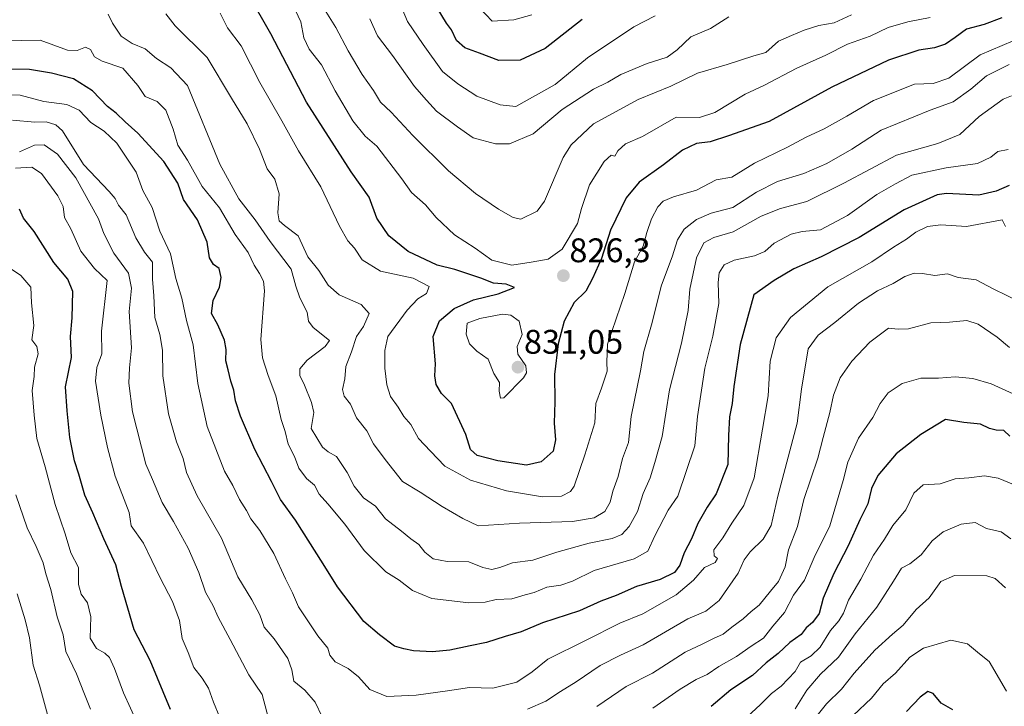
# Model space of a CAD drawing. Units: metres. Extents: x 617406 to 620849, y 4745627 to 4748000.
# Drawn here: x 620073 to 620362, y 4746382 to 4746583 of the extents above; entities that cross this region are included whole.
import ezdxf
from ezdxf.enums import TextEntityAlignment as Align

# ---------------------------------------------------------------- set-up
doc = ezdxf.new("R2010")
doc.units = ezdxf.units.M
doc.header["$MEASUREMENT"] = 0
for name, color, linetype, lineweight in [('Carátula', 7, 'Continuous', 5), ('Curva de nivel maestra', 36, 'Continuous', 30), ('Curva de nivel normal', 36, 'Continuous', 0), ('Punto de cota en terreno', 7, 'Continuous', 0), ('Rótulo de punto de cota en terreno', 19, 'Continuous', 0)]:
    doc.layers.add(name, color=color, linetype=linetype, lineweight=lineweight)
doc.styles.add('Arial', font='txt', dxfattribs={"height": 0.2})

# ---------------------------------------------------------------- blocks, each defined once
blk = doc.blocks.new('*U220')
at = {"layer": 'Curva de nivel maestra', "color": 36, "linetype": 'Continuous', "lineweight": 30}
blk.add_polyline3d([(620361.12, 4746583.54, 825), (620355.9, 4746581.54, 825), (620350.7, 4746580.17, 825), (620347.43, 4746577.77, 825), (620344.51, 4746575.76, 825), (620341.3, 4746574.66, 825), (620336.73, 4746574.06, 825), (620327.78, 4746571.12, 825), (620311.14, 4746563.16, 825), (620292.8, 4746553.05, 825), (620280.8, 4746548.88, 825), (620275.47, 4746547.14, 825), (620271.47, 4746546.65, 825), (620267.29, 4746544.72, 825), (620261.76, 4746540.35, 825), (620254.62, 4746535.27, 825), (620250.81, 4746530.68, 825), (620246.22, 4746521.16, 825), (620243.5, 4746512.88, 825), (620240.87, 4746507, 825), (620238.95, 4746503.34, 825), (620235.51, 4746500, 825), (620232.53, 4746494.55, 825), (620230.77, 4746487.88, 825), (620229.78, 4746478.88, 825), (620229.86, 4746470.86, 825), (620229.6, 4746464.57, 825), (620230.06, 4746459.71, 825), (620229.33, 4746456.38, 825), (620225.79, 4746453.22, 825), (620221.51, 4746452.29, 825), (620213.11, 4746453.52, 825), (620207.05, 4746455.13, 825), (620205.08, 4746456.83, 825), (620203.74, 4746461.22, 825), (620199.44, 4746470.34, 825), (620196.58, 4746473.27, 825), (620194.97, 4746475.9, 825), (620194.58, 4746478.44, 825), (620194.79, 4746482, 825), (620194.1, 4746490.01, 825), (620195.92, 4746494.63, 825), (620200.26, 4746498.27, 825), (620205.92, 4746500.78, 825), (620213.18, 4746502.52, 825), (620217.96, 4746504.36, 825), (620215.51, 4746505.38, 825), (620211.8, 4746505.7, 825), (620208.14, 4746507.1, 825), (620200.47, 4746509.7, 825), (620195.28, 4746510.98, 825), (620186.78, 4746514.94, 825), (620181.09, 4746519.5, 825), (620177.53, 4746524.72, 825), (620175.31, 4746530.88, 825), (620170.04, 4746538.31, 825), (620156.86, 4746558.72, 825), (620146.46, 4746578.82, 825), (620139.84, 4746590.37, 825)], dxfattribs=at)
blk = doc.blocks.new('*U221')
at = {"layer": 'Curva de nivel maestra', "color": 36, "linetype": 'Continuous', "lineweight": 30}
blk.add_polyline3d([(620363.25, 4746534.3, 800), (620359.47, 4746532.65, 800), (620354.3, 4746531.43, 800), (620344.88, 4746531.96, 800), (620342.14, 4746531.6, 800), (620332.4, 4746527.18, 800), (620319.2, 4746519.09, 800), (620308.07, 4746513.4, 800), (620300.03, 4746509.89, 800), (620294.29, 4746506.45, 800), (620288.26, 4746502.22, 800), (620284.24, 4746487.69, 800), (620282.35, 4746475.32, 800), (620281.91, 4746470.3, 800), (620281.08, 4746466.41, 800), (620280.84, 4746460.99, 800), (620280.62, 4746452.41, 800), (620277.21, 4746443.88, 800), (620274.56, 4746439.94, 800), (620271.82, 4746435.1, 800), (620270.01, 4746430.61, 800), (620267.8, 4746426.57, 800), (620266.58, 4746422.92, 800), (620265, 4746420.72, 800), (620260.8, 4746418.74, 800), (620253.8, 4746416.7, 800), (620247.8, 4746413.98, 800), (620243.33, 4746412.37, 800), (620237.12, 4746409.56, 800), (620226.24, 4746405.98, 800), (620219.96, 4746403.34, 800), (620215.21, 4746402.03, 800), (620209.8, 4746400.21, 800), (620204.99, 4746399.26, 800), (620199.03, 4746397.94, 800), (620193.9, 4746397.5, 800), (620188.28, 4746397.76, 800), (620185.44, 4746398.41, 800), (620182.76, 4746399.19, 800), (620178.36, 4746402.44, 800), (620173.77, 4746406.38, 800), (620165.97, 4746416.51, 800), (620161.84, 4746423.31, 800), (620153.64, 4746436.15, 800), (620149.24, 4746442.2, 800), (620146.66, 4746447.48, 800), (620141.77, 4746456.87, 800), (620137.52, 4746466.6, 800), (620136.05, 4746471.09, 800), (620135.57, 4746474.29, 800), (620134.7, 4746476.88, 800), (620133.94, 4746480.22, 800), (620133.17, 4746482.88, 800), (620133.34, 4746486.16, 800), (620132.84, 4746488.92, 800), (620130.9, 4746493.46, 800), (620129.04, 4746496.79, 800), (620129.48, 4746500.59, 800), (620131.33, 4746504.46, 800), (620131.89, 4746507.28, 800), (620131.23, 4746509.92, 800), (620129.6, 4746511.1, 800), (620128.42, 4746513.06, 800), (620127.7, 4746517.65, 800), (620124.91, 4746524.24, 800), (620120.79, 4746530.22, 800), (620119.09, 4746534.99, 800), (620115, 4746541.36, 800), (620107.38, 4746549.69, 800), (620103.61, 4746553.02, 800), (620101.04, 4746555.55, 800), (620098.44, 4746557.46, 800), (620094.02, 4746562.11, 800), (620088.5, 4746565.58, 800), (620082.04, 4746567.23, 800), (620075.53, 4746568.39, 800), (620063.47, 4746568.55, 800)], dxfattribs=at)
blk = doc.blocks.new('*U229')
at = {"layer": 'Curva de nivel maestra', "color": 36, "linetype": 'Continuous', "lineweight": 30}
blk.add_polyline3d([(620237.86, 4746583.02, 850), (620226.96, 4746574.52, 850), (620219.65, 4746571.1, 850), (620213.38, 4746570.95, 850), (620207.7, 4746573.15, 850), (620203.36, 4746574.7, 850), (620200.94, 4746576.88, 850), (620199.53, 4746580.01, 850), (620198, 4746581.9, 850), (620195.26, 4746586.41, 850)], dxfattribs=at)
blk = doc.blocks.new('*U231')
at = {"layer": 'Curva de nivel maestra', "color": 36, "linetype": 'Continuous', "lineweight": 30}
for points in [[(620363.44, 4746460.72, 775), (620361.68, 4746462.43, 775), (620359.42, 4746462.53, 775), (620357.44, 4746463, 775), (620354.8, 4746464.3, 775), (620349.97, 4746464.77, 775), (620344.58, 4746465.66, 775), (620337.3, 4746461.23, 775), (620330.05, 4746455.55, 775), (620324.69, 4746449.26, 775), (620322.86, 4746445.43, 775), (620321.73, 4746440.86, 775), (620319.36, 4746436.24, 775), (620316, 4746428.62, 775), (620311.72, 4746420.46, 775), (620308.66, 4746413.19, 775), (620307.43, 4746408.76, 775), (620305.51, 4746406.08, 775), (620303.67, 4746404.55, 775), (620302.13, 4746402.58, 775), (620298.82, 4746400.24, 775), (620295.41, 4746396.97, 775), (620291.92, 4746394.24, 775), (620287.86, 4746390.55, 775), (620281.5, 4746386.38, 775), (620275.77, 4746381.43, 775)], [(620116.98, 4746380.52, 775), (620111.04, 4746394.94, 775), (620106.34, 4746403.93, 775), (620102.54, 4746416.66, 775), (620100.93, 4746423.05, 775), (620097.41, 4746430.66, 775), (620094.18, 4746438.3, 775), (620091.79, 4746443.45, 775), (620090.09, 4746449.58, 775), (620088.79, 4746453.5, 775), (620087.4, 4746460.36, 775), (620086.59, 4746468.17, 775), (620086.11, 4746475.22, 775), (620087.9, 4746483.83, 775), (620087.6, 4746490, 775), (620088.11, 4746495.5, 775), (620088.28, 4746503.22, 775), (620086.81, 4746506.83, 775), (620082.7, 4746511.67, 775), (620076.95, 4746520.81, 775), (620073.76, 4746524.7, 775), (620072.61, 4746527.39, 775)]]:
    blk.add_polyline3d(points, dxfattribs=at)
blk = doc.blocks.new('5PATER')
at = {"layer": 'Carátula', "linetype": 'Continuous', "lineweight": 5}
h = blk.add_hatch(color=250, dxfattribs=at)
edge = h.paths.add_edge_path()
edge.add_ellipse((0, 0.01), major_axis=(-1.33, -1.34), ratio=0.999422, start_angle=0, end_angle=360)

msp = doc.modelspace()

# ---------------------------------------------------------------- linework, layer by layer
at = {"layer": 'Curva de nivel maestra', "color": 36, "linetype": 'Continuous', "lineweight": 30}
msp.add_polyline3d([(620346.68, 4746380.46, 750), (620343.27, 4746382.44, 750), (620340.93, 4746385.26, 750), (620339.36, 4746385.83, 750), (620337.14, 4746384.15, 750), (620333.1, 4746379.96, 750)], dxfattribs=at)
at = {"layer": 'Curva de nivel normal', "color": 36, "linetype": 'Continuous', "lineweight": 0}
for points in [[(620259.28, 4746584.06, 845), (620253.03, 4746580.82, 845), (620239.44, 4746571.73, 845), (620229.97, 4746563.91, 845), (620218.37, 4746557.45, 845), (620213.81, 4746558.01, 845), (620206.9, 4746560.57, 845), (620201.36, 4746564.11, 845), (620196.88, 4746567.73, 845), (620191.2, 4746575.69, 845), (620186.59, 4746582.44, 845), (620180.01, 4746598.1, 845)], [(620340.06, 4746583.56, 830), (620333.54, 4746582.34, 830), (620327.71, 4746580.69, 830), (620322.44, 4746578.16, 830), (620315.78, 4746575.78, 830), (620309.4, 4746572.58, 830), (620300.88, 4746568.7, 830), (620291.2, 4746563.7, 830), (620285.77, 4746561.09, 830), (620276.83, 4746555.74, 830), (620272.36, 4746554.23, 830), (620265.47, 4746554.37, 830), (620255.55, 4746548.71, 830), (620250.57, 4746546.49, 830), (620248.32, 4746544.52, 830), (620247.41, 4746542.93, 830), (620246.38, 4746543.18, 830), (620244.31, 4746541.38, 830), (620240.01, 4746534.55, 830), (620237.68, 4746527.55, 830), (620236.44, 4746523.13, 830), (620231.94, 4746515.59, 830), (620227.9, 4746512.71, 830), (620222.85, 4746511.8, 830), (620217.21, 4746510.96, 830), (620211.29, 4746512.37, 830), (620206.46, 4746515.88, 830), (620200.41, 4746519.83, 830), (620195, 4746524.91, 830), (620191.89, 4746528.64, 830), (620187.72, 4746532.3, 830), (620184.87, 4746536.26, 830), (620177.58, 4746545.86, 830), (620174.11, 4746548.81, 830), (620170.51, 4746553.26, 830), (620165.33, 4746562.1, 830), (620161.31, 4746569.7, 830), (620157.67, 4746574.28, 830), (620156.16, 4746577.64, 830), (620155.24, 4746582.32, 830), (620152.76, 4746587.5, 830)], [(620317, 4746584.4, 835), (620311.85, 4746582.05, 835), (620307.38, 4746581.23, 835), (620303.1, 4746579.92, 835), (620299.38, 4746578.3, 835), (620295.47, 4746576.68, 835), (620291.8, 4746573.36, 835), (620288.31, 4746572.36, 835), (620280.48, 4746569.84, 835), (620271.74, 4746567.25, 835), (620263.86, 4746563.43, 835), (620254.33, 4746559.5, 835), (620241.2, 4746552.36, 835), (620234.6, 4746546.27, 835), (620232.24, 4746542.51, 835), (620226.8, 4746529.68, 835), (620224.62, 4746526.81, 835), (620219.8, 4746524.47, 835), (620217.56, 4746524.88, 835), (620213.32, 4746527.41, 835), (620206.54, 4746531.95, 835), (620198.57, 4746538.66, 835), (620188.09, 4746549.03, 835), (620181.76, 4746555.8, 835), (620178.66, 4746558.8, 835), (620176.61, 4746562.16, 835), (620173.29, 4746566.88, 835), (620169.15, 4746573.86, 835), (620165.5, 4746580.68, 835), (620161.11, 4746587.68, 835)], [(620223.12, 4746584.42, 855), (620217.76, 4746582.9, 855), (620211.42, 4746582.5, 855), (620207.7, 4746586.45, 855)], [(620098.62, 4746584.63, 810), (620099.91, 4746581.99, 810), (620102.51, 4746578.14, 810), (620105.7, 4746575.99, 810), (620109.48, 4746574.44, 810), (620112.86, 4746571.61, 810), (620117.08, 4746568.82, 810), (620121.92, 4746563.67, 810), (620131.47, 4746540.55, 810), (620137.05, 4746530.38, 810), (620141.82, 4746524.19, 810), (620146.2, 4746517.85, 810), (620152.37, 4746509.76, 810), (620153.82, 4746504.8, 810), (620154.94, 4746501.33, 810), (620157.07, 4746497.15, 810), (620157.46, 4746494.54, 810), (620158.86, 4746492.6, 810), (620163.66, 4746488.87, 810), (620162.38, 4746487.03, 810), (620157.07, 4746483.05, 810), (620154.95, 4746480.55, 810), (620154.98, 4746478.55, 810), (620156.34, 4746475.74, 810), (620158.36, 4746470.64, 810), (620159.04, 4746467.73, 810), (620158.3, 4746463.03, 810), (620161.6, 4746457.58, 810), (620163.31, 4746456.2, 810), (620165.76, 4746454.84, 810), (620167.24, 4746452.43, 810), (620168.86, 4746450.06, 810), (620170.9, 4746446.09, 810), (620173.6, 4746442.68, 810), (620177.19, 4746440.27, 810), (620180.08, 4746436.5, 810), (620184.77, 4746432.89, 810), (620187.53, 4746430.62, 810), (620189.88, 4746428.96, 810), (620191.68, 4746426.69, 810), (620194.09, 4746424.76, 810), (620198.18, 4746423.98, 810), (620204.57, 4746423.85, 810), (620208.69, 4746422.27, 810), (620211.37, 4746421.67, 810), (620213.7, 4746422.22, 810), (620217.41, 4746423.61, 810), (620223.4, 4746424.37, 810), (620230.44, 4746426.74, 810), (620239.93, 4746429.38, 810), (620246.66, 4746430.75, 810), (620249.47, 4746431.89, 810), (620251.64, 4746434.27, 810), (620254.14, 4746438.7, 810), (620255.75, 4746443.96, 810), (620257.84, 4746448.49, 810), (620259.22, 4746453, 810), (620261.31, 4746460.67, 810), (620263.53, 4746474.38, 810), (620267.05, 4746488.09, 810), (620269, 4746497.6, 810), (620269.5, 4746503.88, 810), (620271.45, 4746513.1, 810), (620273.59, 4746517.52, 810), (620276.57, 4746519.08, 810), (620282.24, 4746520.74, 810), (620290.47, 4746525.28, 810), (620296.14, 4746527.58, 810), (620303.8, 4746529.62, 810), (620314.74, 4746535.02, 810), (620330.21, 4746543.18, 810), (620342.29, 4746546.68, 810), (620348.74, 4746549.25, 810), (620354.47, 4746554.55, 810), (620361.46, 4746559.6, 810), (620363.9, 4746560.6, 810)], [(620363.21, 4746569.86, 815), (620356.55, 4746566.51, 815), (620352.02, 4746562.55, 815), (620346.77, 4746558.85, 815), (620340.1, 4746556.4, 815), (620325.69, 4746550.58, 815), (620317.01, 4746544.98, 815), (620309.69, 4746540.75, 815), (620302.98, 4746537.88, 815), (620295.18, 4746535.52, 815), (620289.06, 4746532.36, 815), (620282.1, 4746527.9, 815), (620275.78, 4746526.2, 815), (620271.44, 4746524.34, 815), (620267.84, 4746521.5, 815), (620265.85, 4746518.41, 815), (620264.3, 4746513.38, 815), (620261.14, 4746505.1, 815), (620258.23, 4746493.47, 815), (620256.01, 4746485.57, 815), (620255.03, 4746479.89, 815), (620252.24, 4746466.55, 815), (620251.47, 4746458.88, 815), (620249.74, 4746454.22, 815), (620248.4, 4746448.88, 815), (620246.87, 4746444.67, 815), (620246.04, 4746441.37, 815), (620244.52, 4746438.68, 815), (620241.4, 4746436.77, 815), (620234.98, 4746435.77, 815), (620219.47, 4746435.25, 815), (620207.33, 4746434.46, 815), (620202.79, 4746436.61, 815), (620196.72, 4746440.1, 815), (620190.25, 4746444.33, 815), (620185.1, 4746447.51, 815), (620179.99, 4746453.94, 815), (620176.62, 4746458.53, 815), (620174.66, 4746462.28, 815), (620171.54, 4746466.19, 815), (620169.81, 4746470.14, 815), (620168, 4746472.49, 815), (620167.45, 4746474.49, 815), (620168.18, 4746477.6, 815), (620168.48, 4746481.22, 815), (620170.08, 4746485.49, 815), (620171.61, 4746490.01, 815), (620173.61, 4746492.98, 815), (620175.32, 4746496.72, 815), (620172.94, 4746499.36, 815), (620166.5, 4746502.25, 815), (620163.28, 4746505.03, 815), (620160.54, 4746509.38, 815), (620157.25, 4746513.43, 815), (620154.46, 4746519.59, 815), (620150.46, 4746522.61, 815), (620148.86, 4746523.94, 815), (620148.52, 4746526.27, 815), (620148.86, 4746531.9, 815), (620147.59, 4746536.19, 815), (620145.36, 4746539.22, 815), (620143.15, 4746544.93, 815), (620139.45, 4746552.39, 815), (620134.85, 4746559.93, 815), (620127.74, 4746571.88, 815), (620118.34, 4746581.17, 815), (620115.59, 4746584.71, 815)], [(620131.52, 4746584.88, 820), (620133.69, 4746580.57, 820), (620137.7, 4746575.28, 820), (620143.19, 4746564.57, 820), (620149.64, 4746553.29, 820), (620154.54, 4746544.52, 820), (620161.07, 4746533.95, 820), (620166.62, 4746522.4, 820), (620169.02, 4746518.1, 820), (620171, 4746515.88, 820), (620173.22, 4746512.53, 820), (620178.67, 4746509.16, 820), (620188.2, 4746507.08, 820), (620192.88, 4746504.67, 820), (620192.17, 4746502.65, 820), (620189.63, 4746501.07, 820), (620186.44, 4746497.76, 820), (620180.77, 4746490, 820), (620179.86, 4746485.88, 820), (620179.92, 4746480.72, 820), (620180.48, 4746475.84, 820), (620181.62, 4746472.37, 820), (620183.87, 4746469.28, 820), (620185.49, 4746466.57, 820), (620187.53, 4746464.14, 820), (620189.82, 4746460.06, 820), (620193.36, 4746456.35, 820), (620197.56, 4746451.98, 820), (620205.11, 4746447.86, 820), (620215.59, 4746444.68, 820), (620226.18, 4746442.98, 820), (620231.78, 4746443.16, 820), (620234.39, 4746444.48, 820), (620235.54, 4746446.1, 820), (620238.62, 4746455.32, 820), (620241.61, 4746464.72, 820), (620241.89, 4746470.39, 820), (620243.58, 4746474.88, 820), (620245.17, 4746479.85, 820), (620245.09, 4746482.5, 820), (620245.34, 4746487.78, 820), (620250.36, 4746502.62, 820), (620253.23, 4746511.88, 820), (620255.74, 4746516.55, 820), (620256.85, 4746520.55, 820), (620258.26, 4746524.55, 820), (620260.04, 4746528.09, 820), (620261.63, 4746529.74, 820), (620264.72, 4746530.94, 820), (620271.46, 4746532.98, 820), (620277.2, 4746535.95, 820), (620281.8, 4746536.8, 820), (620288.47, 4746540.86, 820), (620298.14, 4746545.51, 820), (620303.66, 4746548.46, 820), (620308.94, 4746550.89, 820), (620315.56, 4746554.62, 820), (620323.45, 4746559.28, 820), (620335.44, 4746564, 820), (620340.92, 4746564.26, 820), (620345.52, 4746565.84, 820), (620354.7, 4746572.63, 820), (620364.44, 4746576.77, 820)], [(620280.92, 4746583.84, 840), (620275.5, 4746580.42, 840), (620269.8, 4746577.92, 840), (620265.8, 4746574.08, 840), (620262.82, 4746571.98, 840), (620256.98, 4746570.12, 840), (620249.25, 4746566.86, 840), (620245.42, 4746564.63, 840), (620241.17, 4746562.62, 840), (620231.98, 4746556.61, 840), (620223.47, 4746549.45, 840), (620216.47, 4746546.56, 840), (620212.38, 4746546.53, 840), (620205.89, 4746548.25, 840), (620201.24, 4746551.56, 840), (620195.07, 4746556.13, 840), (620192.11, 4746559.32, 840), (620188.61, 4746563.4, 840), (620182.14, 4746572.42, 840), (620177.8, 4746578.24, 840), (620175.47, 4746583.22, 840)], [(620064.8, 4746576.61, 805), (620073.14, 4746576.88, 805), (620078.71, 4746576.94, 805), (620086.71, 4746574.02, 805), (620089.6, 4746573.97, 805), (620091.97, 4746574.92, 805), (620093.47, 4746574.22, 805), (620094.64, 4746572.05, 805), (620096.87, 4746570.81, 805), (620102.93, 4746568.77, 805), (620107.35, 4746563.62, 805), (620109.57, 4746560.41, 805), (620113.06, 4746558.98, 805), (620115.57, 4746556.44, 805), (620117.76, 4746550.87, 805), (620119.12, 4746546.1, 805), (620121.97, 4746541.72, 805), (620126.26, 4746534.01, 805), (620131.36, 4746527.77, 805), (620135.97, 4746519.92, 805), (620139.75, 4746514.64, 805), (620141.52, 4746510.9, 805), (620143.09, 4746508.54, 805), (620144.32, 4746506.25, 805), (620144.56, 4746503.4, 805), (620143.47, 4746489.15, 805), (620143.99, 4746483.77, 805), (620145.64, 4746478.57, 805), (620147.88, 4746472.6, 805), (620149.5, 4746465.7, 805), (620150.64, 4746462.18, 805), (620151.53, 4746458.39, 805), (620153.39, 4746454.8, 805), (620154.67, 4746451.41, 805), (620156.9, 4746448.31, 805), (620159.27, 4746446.35, 805), (620160.65, 4746443.73, 805), (620163.2, 4746440.95, 805), (620168.14, 4746434.97, 805), (620173.82, 4746427.24, 805), (620180.16, 4746420.99, 805), (620184.11, 4746418.52, 805), (620188.02, 4746415.44, 805), (620193.7, 4746413.11, 805), (620204.57, 4746411.87, 805), (620209.42, 4746412.04, 805), (620212.56, 4746412.86, 805), (620217.24, 4746412.99, 805), (620221.14, 4746414.2, 805), (620223.8, 4746414.89, 805), (620227.52, 4746416.5, 805), (620231.55, 4746417.02, 805), (620235.02, 4746418.22, 805), (620241.34, 4746421.37, 805), (620253.1, 4746424.78, 805), (620257.18, 4746426.99, 805), (620259.16, 4746431.52, 805), (620263.1, 4746439.09, 805), (620265.94, 4746443.19, 805), (620270.97, 4746457.89, 805), (620271.71, 4746466.55, 805), (620273.85, 4746480.69, 805), (620276.26, 4746490.1, 805), (620277.96, 4746499.69, 805), (620277.77, 4746505.88, 805), (620278.1, 4746508.67, 805), (620279.54, 4746510.99, 805), (620282.47, 4746512.41, 805), (620288.47, 4746513.67, 805), (620291.47, 4746514.98, 805), (620294.23, 4746517.41, 805), (620299.22, 4746520.07, 805), (620302.47, 4746520.77, 805), (620307.86, 4746521.26, 805), (620315.78, 4746525.55, 805), (620324.42, 4746531.64, 805), (620329.85, 4746534.76, 805), (620334.69, 4746537.34, 805), (620344.8, 4746539.52, 805), (620353.91, 4746540.78, 805), (620357.9, 4746542.59, 805), (620359.91, 4746544.3, 805), (620362.99, 4746544.87, 805)], [(620362.21, 4746522.26, 795), (620361.16, 4746524.27, 795), (620350.74, 4746522.29, 795), (620343.17, 4746522.78, 795), (620339.23, 4746522.31, 795), (620335.8, 4746520.64, 795), (620333.14, 4746518.58, 795), (620329.33, 4746516.22, 795), (620322.9, 4746511.96, 795), (620310, 4746504.56, 795), (620299.02, 4746495.56, 795), (620294.86, 4746489.62, 795), (620293.06, 4746482.81, 795), (620292.48, 4746472.64, 795), (620290.85, 4746462.77, 795), (620288.36, 4746448.49, 795), (620285.3, 4746440.39, 795), (620281.8, 4746435.24, 795), (620279.2, 4746430.98, 795), (620276.55, 4746427.37, 795), (620276.59, 4746425.67, 795), (620277.62, 4746424.89, 795), (620276.88, 4746423.74, 795), (620273.75, 4746422.2, 795), (620270.6, 4746418.48, 795), (620265.42, 4746414.2, 795), (620255.65, 4746408.61, 795), (620248.93, 4746405.93, 795), (620238.87, 4746400.84, 795), (620227.73, 4746395.38, 795), (620223.18, 4746391.63, 795), (620218.71, 4746388.58, 795), (620211.6, 4746386.81, 795), (620204.74, 4746387.03, 795), (620198.29, 4746386.03, 795), (620189.14, 4746384.77, 795), (620180.54, 4746384.34, 795), (620175.48, 4746386.45, 795), (620172.18, 4746390.14, 795), (620169.12, 4746392.55, 795), (620165.28, 4746394.55, 795), (620163.8, 4746396.55, 795), (620163.17, 4746398.55, 795), (620160.24, 4746402.17, 795), (620154.53, 4746410.7, 795), (620152.83, 4746414.75, 795), (620150.76, 4746418.88, 795), (620147.3, 4746426.35, 795), (620143.16, 4746433.1, 795), (620140.59, 4746436.46, 795), (620139.3, 4746438.91, 795), (620137.19, 4746442.21, 795), (620135.24, 4746446.25, 795), (620132.86, 4746450.5, 795), (620127.72, 4746463.62, 795), (620124.95, 4746476.24, 795), (620123.59, 4746487.55, 795), (620121.69, 4746494.73, 795), (620120.31, 4746501.27, 795), (620118.49, 4746507.06, 795), (620116.92, 4746514.22, 795), (620113.86, 4746520.9, 795), (620111.56, 4746527.89, 795), (620108.85, 4746532.87, 795), (620106.93, 4746538.18, 795), (620101.25, 4746546.69, 795), (620097.49, 4746550.29, 795), (620093.55, 4746552.77, 795), (620090.14, 4746556.43, 795), (620086.55, 4746558.04, 795), (620079.79, 4746558.92, 795), (620072.8, 4746560.8, 795), (620062.92, 4746560.98, 795)], [(620161.53, 4746378.38, 790), (620159.45, 4746382.72, 790), (620156.38, 4746386.25, 790), (620153.21, 4746388.88, 790), (620152.6, 4746392.22, 790), (620151.41, 4746395.48, 790), (620147.42, 4746401.28, 790), (620144.46, 4746404.76, 790), (620143.21, 4746408.3, 790), (620140.87, 4746412.72, 790), (620136.7, 4746419.52, 790), (620131.95, 4746430.88, 790), (620124.76, 4746443.22, 790), (620121.62, 4746450.13, 790), (620120.67, 4746454.22, 790), (620118.75, 4746459.13, 790), (620116.36, 4746467.35, 790), (620114.7, 4746478.42, 790), (620114.61, 4746486.02, 790), (620113.84, 4746490.64, 790), (620112.38, 4746495.58, 790), (620112.04, 4746501.95, 790), (620111.65, 4746506.8, 790), (620111.64, 4746511.86, 790), (620109.32, 4746514.79, 790), (620106.78, 4746518.91, 790), (620103.92, 4746525.67, 790), (620101.69, 4746528.55, 790), (620100.68, 4746530.5, 790), (620098.97, 4746532.58, 790), (620091.41, 4746540.49, 790), (620085.24, 4746550.4, 790), (620083.28, 4746552.14, 790), (620080.44, 4746553.04, 790), (620077.12, 4746552.92, 790), (620070.61, 4746553.5, 790)], [(620072.63, 4746544.21, 785), (620077.03, 4746546.15, 785), (620079.87, 4746546.29, 785), (620083.78, 4746543.51, 785), (620089.14, 4746536.54, 785), (620095.81, 4746524.55, 785), (620097.43, 4746520.22, 785), (620100.37, 4746514.48, 785), (620104.59, 4746508.62, 785), (620105.47, 4746504.15, 785), (620104.84, 4746497.32, 785), (620105.56, 4746486.64, 785), (620104.88, 4746480.84, 785), (620104.77, 4746476.32, 785), (620105.82, 4746467.9, 785), (620109.68, 4746452.54, 785), (620111.7, 4746448.06, 785), (620114.52, 4746441.33, 785), (620117.87, 4746435.72, 785), (620122.18, 4746427.91, 785), (620125.29, 4746420.79, 785), (620127.21, 4746414.96, 785), (620129.5, 4746410.99, 785), (620131.01, 4746407.63, 785), (620134.51, 4746401.14, 785), (620139.94, 4746390.77, 785), (620143.93, 4746385.01, 785), (620146.58, 4746374.64, 785)], [(620071.4, 4746539.38, 780), (620076.25, 4746539.66, 780), (620079.07, 4746537.82, 780), (620083.86, 4746531.27, 780), (620085.4, 4746528.15, 780), (620085.86, 4746524.94, 780), (620087.68, 4746521.56, 780), (620090.64, 4746515.06, 780), (620094.68, 4746509.93, 780), (620098.34, 4746506.4, 780), (620096.68, 4746491.55, 780), (620096.78, 4746484.88, 780), (620095.29, 4746480.88, 780), (620094.94, 4746476.88, 780), (620096.52, 4746466.88, 780), (620098.47, 4746457.48, 780), (620100.72, 4746449.07, 780), (620104.81, 4746438.38, 780), (620105.4, 4746434.48, 780), (620109.01, 4746429.37, 780), (620113.9, 4746419.22, 780), (620117.6, 4746412.22, 780), (620119.58, 4746406.65, 780), (620120.44, 4746401.44, 780), (620122.19, 4746397.27, 780), (620123.77, 4746392.85, 780), (620126.3, 4746389.71, 780), (620128.12, 4746386.86, 780), (620129.62, 4746382.7, 780), (620131.5, 4746378.25, 780)], [(620068.55, 4746510.9, 770), (620072.98, 4746507.94, 770), (620075.92, 4746504.48, 770), (620076.19, 4746499.89, 770), (620076.87, 4746493.24, 770), (620076.21, 4746488.99, 770), (620077.7, 4746487.12, 770), (620078.06, 4746484.94, 770), (620077.05, 4746481.04, 770), (620076.96, 4746478.3, 770), (620076.36, 4746474.2, 770), (620076.92, 4746466.92, 770), (620077.68, 4746460.03, 770), (620080.19, 4746451.74, 770), (620083.06, 4746440.68, 770), (620086.02, 4746432.1, 770), (620087.68, 4746426.56, 770), (620089.93, 4746422.18, 770), (620089.95, 4746417.22, 770), (620090.71, 4746414.45, 770), (620092.64, 4746411.82, 770), (620093.57, 4746407.78, 770), (620093.4, 4746401.5, 770), (620095.26, 4746398.45, 770), (620097.7, 4746397.11, 770), (620099.04, 4746395.79, 770), (620100.52, 4746392.6, 770), (620103.14, 4746385.46, 770), (620107.23, 4746376.41, 770)], [(620366.54, 4746500.09, 790), (620358.58, 4746504.01, 790), (620353.57, 4746506.67, 790), (620348.24, 4746507.36, 790), (620345.14, 4746508.43, 790), (620341.47, 4746507.93, 790), (620337.8, 4746508.54, 790), (620335.35, 4746508.58, 790), (620332.66, 4746507.59, 790), (620329.2, 4746505.56, 790), (620324.54, 4746503.41, 790), (620318.99, 4746499.76, 790), (620312.05, 4746494.1, 790), (620307.17, 4746490.4, 790), (620304.19, 4746486.36, 790), (620302.31, 4746474.55, 790), (620301, 4746464.62, 790), (620295.28, 4746443.14, 790), (620293.34, 4746434.6, 790), (620291.02, 4746430.5, 790), (620287.17, 4746426.87, 790), (620285.47, 4746424.44, 790), (620283.68, 4746420.52, 790), (620278.11, 4746412.5, 790), (620274.14, 4746409.37, 790), (620268.89, 4746407.16, 790), (620255.8, 4746399.51, 790), (620249.14, 4746396.49, 790), (620243.14, 4746393.46, 790), (620236.14, 4746388.67, 790), (620231.47, 4746385.87, 790), (620227.14, 4746382.98, 790), (620221.8, 4746380.62, 790)], [(620213.85, 4746471.9, 830), (620214.88, 4746471.99, 830), (620220.59, 4746477.85, 830), (620221.55, 4746479.38, 830), (620221.34, 4746481.42, 830), (620218.93, 4746484.86, 830), (620218.75, 4746487.03, 830), (620220.19, 4746490.58, 830), (620219.32, 4746494.51, 830), (620216.91, 4746496.3, 830), (620214.44, 4746496.55, 830), (620207.78, 4746495.28, 830), (620204.08, 4746493.96, 830), (620203.78, 4746490.73, 830), (620204.82, 4746487.87, 830), (620206.96, 4746485.7, 830), (620210.28, 4746483.33, 830), (620211.92, 4746479.12, 830), (620213.6, 4746476.53, 830), (620213.5, 4746473.97, 830), (620213.85, 4746471.9, 830)], [(620242.14, 4746381.47, 785), (620250.8, 4746387.27, 785), (620258.47, 4746391.23, 785), (620268.14, 4746397.34, 785), (620273.3, 4746399.8, 785), (620276.46, 4746401.38, 785), (620279.3, 4746402.68, 785), (620281.8, 4746404.7, 785), (620285.14, 4746407.16, 785), (620287.47, 4746409.28, 785), (620289.8, 4746411.18, 785), (620293.14, 4746415.28, 785), (620295.54, 4746418.14, 785), (620297.48, 4746422.45, 785), (620298.47, 4746427.44, 785), (620301.09, 4746434.27, 785), (620303, 4746442.22, 785), (620307.04, 4746454.33, 785), (620308.59, 4746460.33, 785), (620310.59, 4746467.66, 785), (620311.71, 4746472.79, 785), (620313.66, 4746477.85, 785), (620317.02, 4746482.79, 785), (620322.29, 4746488.38, 785), (620327.8, 4746492.43, 785), (620330.7, 4746492.12, 785), (620333.7, 4746492.22, 785), (620340.27, 4746493.99, 785), (620345.7, 4746494.26, 785), (620350.78, 4746494.69, 785), (620354.19, 4746493.67, 785), (620359.76, 4746489.84, 785), (620363.38, 4746486.79, 785)], [(620258.65, 4746381, 780), (620266.65, 4746386.52, 780), (620271.33, 4746389.36, 780), (620274.56, 4746390.83, 780), (620277.99, 4746393.22, 780), (620283.14, 4746396.07, 780), (620287.47, 4746399.13, 780), (620291.14, 4746401.54, 780), (620293.84, 4746405.06, 780), (620297.29, 4746408.98, 780), (620299.93, 4746414.13, 780), (620303.11, 4746418.54, 780), (620305.94, 4746425.18, 780), (620310.63, 4746434.41, 780), (620314.51, 4746447.73, 780), (620315.84, 4746453.1, 780), (620319.02, 4746460.22, 780), (620323.19, 4746466.22, 780), (620325.33, 4746470.36, 780), (620327.75, 4746473.44, 780), (620331.8, 4746476.21, 780), (620337.31, 4746477.8, 780), (620342.47, 4746477.82, 780), (620347.4, 4746478.14, 780), (620352.63, 4746477.71, 780), (620357.98, 4746476.12, 780), (620364.46, 4746473.19, 780)], [(620285, 4746377.22, 770), (620290.19, 4746382.07, 770), (620293.41, 4746385.29, 770), (620296.25, 4746387.37, 770), (620300.45, 4746391.75, 770), (620301.95, 4746394.49, 770), (620305.09, 4746396.35, 770), (620307.72, 4746398.81, 770), (620310.83, 4746403.79, 770), (620313.28, 4746406.55, 770), (620314.6, 4746408.82, 770), (620316.05, 4746412.63, 770), (620319.66, 4746418.82, 770), (620323.42, 4746425.88, 770), (620326.68, 4746430.55, 770), (620329.1, 4746434.6, 770), (620332.92, 4746439.1, 770), (620335.26, 4746444.01, 770), (620338.04, 4746446.47, 770), (620342.96, 4746446.81, 770), (620347.38, 4746448.24, 770), (620351.41, 4746448.52, 770), (620356.03, 4746449.11, 770), (620360.03, 4746448.44, 770), (620365.01, 4746446.43, 770)], [(620071.58, 4746443.52, 765), (620074.89, 4746433.89, 765), (620077.55, 4746428.36, 765), (620079.6, 4746423.58, 765), (620080.35, 4746420.35, 765), (620081.8, 4746415.78, 765), (620083.7, 4746407.71, 765), (620085.44, 4746402.5, 765), (620086.26, 4746397.61, 765), (620089.4, 4746391.06, 765), (620091.72, 4746385.07, 765), (620093.52, 4746380.66, 765)], [(620300.45, 4746380.74, 765), (620303.8, 4746386.24, 765), (620307.8, 4746390.92, 765), (620313.15, 4746395.95, 765), (620318.06, 4746402.72, 765), (620324.39, 4746410.63, 765), (620329.32, 4746418.2, 765), (620331.59, 4746422.03, 765), (620334.08, 4746423.32, 765), (620337.42, 4746425.91, 765), (620340.64, 4746430.04, 765), (620343.9, 4746432.67, 765), (620349.11, 4746434.96, 765), (620353.25, 4746435.44, 765), (620356.6, 4746433.67, 765), (620360.93, 4746432.68, 765), (620363.79, 4746430.62, 765)], [(620305.69, 4746377.29, 760), (620309.62, 4746382.25, 760), (620313.99, 4746386.55, 760), (620317.72, 4746391.22, 760), (620323.77, 4746398, 760), (620328.97, 4746402.66, 760), (620332.17, 4746405.33, 760), (620335.96, 4746409.88, 760), (620339.74, 4746413.29, 760), (620343.18, 4746418.08, 760), (620347.24, 4746419.87, 760), (620356.73, 4746419.78, 760), (620359.16, 4746418.98, 760), (620362.15, 4746416.22, 760)], [(620071.95, 4746414.55, 760), (620074.29, 4746406.88, 760), (620075.56, 4746401.55, 760), (620076.66, 4746393.55, 760), (620078.45, 4746387.71, 760), (620080.86, 4746379.1, 760)], [(620362.44, 4746385.91, 755), (620357.42, 4746394.66, 755), (620354.54, 4746396.88, 755), (620350.97, 4746399.79, 755), (620346.14, 4746400.95, 755), (620338.1, 4746398.6, 755), (620334.12, 4746395.92, 755), (620329.86, 4746391.22, 755), (620326.28, 4746388.13, 755), (620322.8, 4746383.88, 755), (620317.41, 4746378.8, 755)]]:
    msp.add_polyline3d(points, dxfattribs=at)

# ---------------------------------------------------------------- block references
at = {"layer": 'Curva de nivel maestra', "color": 36, "linetype": 'Continuous', "lineweight": 30}
for name in ['*U231', '*U221', '*U220', '*U229']:
    msp.add_blockref(name, (0, 0), dxfattribs=at)
at = {"layer": 'Punto de cota en terreno', "linetype": 'Continuous', "lineweight": 0}
for p in [(620232.34, 4746507.85, 826.3), (620219, 4746481, 831.05)]:
    msp.add_blockref('5PATER', p, dxfattribs=at)

# ---------------------------------------------------------------- texts
at = {"layer": 'Rótulo de punto de cota en terreno', "color": 19, "linetype": 'Continuous', "lineweight": 0, "style": 'Arial'}
for s, p in [('826,3', (620234.1, 4746509.61)), ('831,05', (620220.76, 4746482.76))]:
    msp.add_text(s, height=7, dxfattribs=at).set_placement(p, align=Align.BOTTOM_LEFT)

doc.saveas('drawing.dxf')
